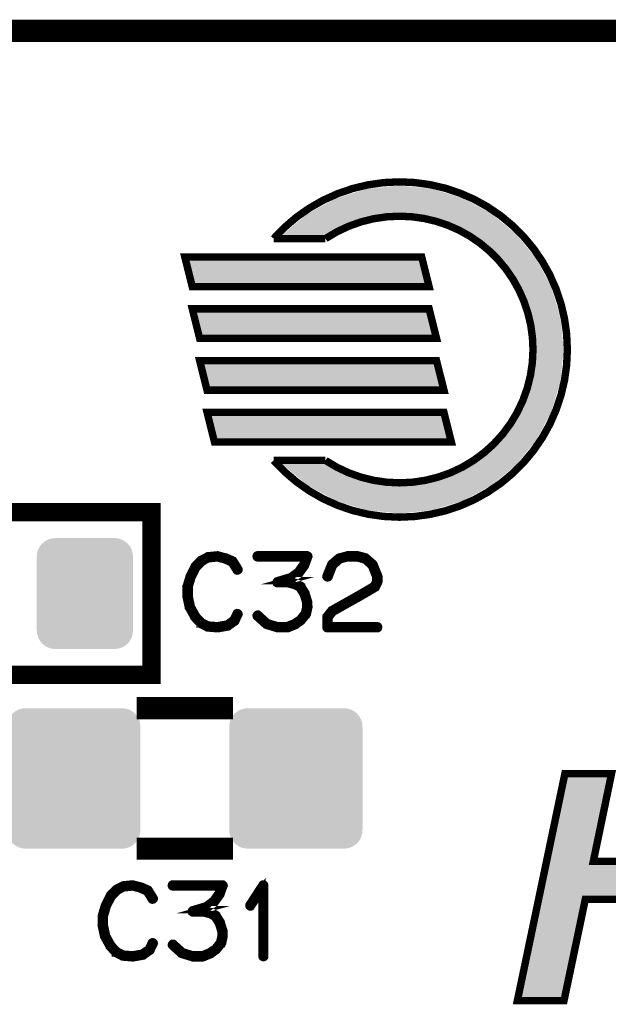
# Model space of a CAD drawing. Extents: x 0 to 130, y 0 to 74.
# Drawn here: x 42 to 50, y 61 to 74 of the extents above; entities that cross this region are included whole.
import ezdxf

# ---------------------------------------------------------------- set-up
doc = ezdxf.new("R2010")
doc.units = 0
doc.layers.get('0').update_dxf_attribs({"linetype": 'CONTINUOUS'})
for name, color, linetype in [('PLATA_GBR', 7, 'CONTINUOUS'), ('SHELLTOP_GBR', 6, 'CONTINUOUS'), ('TOPMASK_GBR', 1, 'CONTINUOUS')]:
    doc.layers.add(name, color=color, linetype=linetype)

# ---------------------------------------------------------------- blocks, each defined once
blk = doc.blocks.new('CUSTOM_19')
for points in [[(-0.607864, 0.638984), (-0.576782, 0.676858), (0.607864, 0.638984), (0.576782, 0.676858)], [(-0.576782, 0.676858), (-0.538908, 0.70794), (0.576782, 0.676858), (0.538908, 0.70794)], [(-0.538908, 0.70794), (-0.495696, 0.731036), (0.538908, 0.70794), (0.495696, 0.731036)], [(-0.495696, 0.731036), (-0.44881, 0.74526), (0.495696, 0.731036), (0.44881, 0.74526)], [(-0.44881, 0.74526), (-0.40005, 0.750062), (0.44881, 0.74526), (0.40005, 0.750062)], [(-0.649986, 0.500126), (-0.645184, 0.548886), (0.649986, 0.500126), (0.645184, 0.548886)], [(-0.645184, 0.548886), (-0.63096, 0.595772), (0.645184, 0.548886), (0.63096, 0.595772)], [(-0.63096, 0.595772), (-0.607864, 0.638984), (0.63096, 0.595772), (0.607864, 0.638984)], [(-0.649986, -0.500126), (-0.649986, 0.500126), (0.649986, -0.500126), (0.649986, 0.500126)], [(-0.645184, -0.548886), (-0.649986, -0.500126), (0.645184, -0.548886), (0.649986, -0.500126)], [(-0.63096, -0.595772), (-0.645184, -0.548886), (0.63096, -0.595772), (0.645184, -0.548886)], [(-0.607864, -0.638984), (-0.63096, -0.595772), (0.607864, -0.638984), (0.63096, -0.595772)], [(-0.576782, -0.676858), (-0.607864, -0.638984), (0.576782, -0.676858), (0.607864, -0.638984)], [(-0.538908, -0.70794), (-0.576782, -0.676858), (0.538908, -0.70794), (0.576782, -0.676858)], [(-0.495696, -0.731036), (-0.538908, -0.70794), (0.495696, -0.731036), (0.538908, -0.70794)], [(-0.44881, -0.74526), (-0.495696, -0.731036), (0.44881, -0.74526), (0.495696, -0.731036)], [(-0.40005, -0.750062), (-0.44881, -0.74526), (0.40005, -0.750062), (0.44881, -0.74526)]]:
    blk.add_solid(points)
blk = doc.blocks.new('CUSTOM_39')
for points in [[(-0.745758, 0.930934), (-0.698872, 0.945158), (0.745758, 0.930934), (0.698872, 0.945158)], [(-0.698872, 0.945158), (-0.650112, 0.94996), (0.698872, 0.945158), (0.650112, 0.94996)], [(-0.881022, 0.79567), (-0.857926, 0.838882), (0.881022, 0.79567), (0.857926, 0.838882)], [(-0.857926, 0.838882), (-0.826844, 0.876756), (0.857926, 0.838882), (0.826844, 0.876756)], [(-0.826844, 0.876756), (-0.78897, 0.907838), (0.826844, 0.876756), (0.78897, 0.907838)], [(-0.78897, 0.907838), (-0.745758, 0.930934), (0.78897, 0.907838), (0.745758, 0.930934)], [(-0.900048, 0.700024), (-0.895246, 0.748784), (0.900048, 0.700024), (0.895246, 0.748784)], [(-0.900048, -0.700024), (-0.900048, 0.700024), (0.900048, -0.700024), (0.900048, 0.700024)], [(-0.895246, 0.748784), (-0.881022, 0.79567), (0.895246, 0.748784), (0.881022, 0.79567)], [(-0.895246, -0.748784), (-0.900048, -0.700024), (0.895246, -0.748784), (0.900048, -0.700024)], [(-0.881022, -0.79567), (-0.895246, -0.748784), (0.881022, -0.79567), (0.895246, -0.748784)], [(-0.857926, -0.838882), (-0.881022, -0.79567), (0.857926, -0.838882), (0.881022, -0.79567)], [(-0.826844, -0.876756), (-0.857926, -0.838882), (0.826844, -0.876756), (0.857926, -0.838882)], [(-0.78897, -0.907838), (-0.826844, -0.876756), (0.78897, -0.907838), (0.826844, -0.876756)], [(-0.745758, -0.930934), (-0.78897, -0.907838), (0.745758, -0.930934), (0.78897, -0.907838)], [(-0.698872, -0.945158), (-0.745758, -0.930934), (0.698872, -0.945158), (0.745758, -0.930934)], [(-0.650112, -0.94996), (-0.698872, -0.945158), (0.650112, -0.94996), (0.698872, -0.945158)]]:
    blk.add_solid(points)

msp = doc.modelspace()

# ---------------------------------------------------------------- linework, layer by layer
at = {"layer": 'PLATA_GBR', "const_width": 0.299974}
msp.add_lwpolyline([(2.999994, 74.109986), (127, 74.109986)], dxfattribs=at)
at = {"layer": 'SHELLTOP_GBR', "const_width": 0.100076}
for points in [[(47.14997, 72.067166, 0.2151845), (45.449972, 71.30001)], [(49.417122, 69.799962, 0.4142167), (47.14997, 72.067166)], [(47.14997, 71.602752, 0.1480691), (46.149974, 71.299978)], [(48.952784, 69.799962, 0.4142175), (47.14997, 71.602752)], [(47.14997, 67.532808, 0.4142169), (49.417122, 69.799962)], [(47.14997, 67.997196, 0.4142132), (48.952784, 69.799962)], [(45.449998, 68.299964, 0.2151844), (47.14997, 67.532828)], [(46.149972, 68.299964, 0.1480687), (47.14997, 67.99719)]]:
    msp.add_lwpolyline(points, format="xyb", dxfattribs=at)
at = {"layer": 'SHELLTOP_GBR'}
for points, const_width in [([(45.449998, 71.299984), (46.149972, 71.299984)], 0.100076), ([(44.249976, 71.049972), (47.449994, 71.049972), (47.549968, 70.649972), (44.349974, 70.649972), (44.249976, 71.049972)], 0.100076), ([(44.349974, 70.35), (47.549968, 70.35), (47.649968, 69.949974), (44.45, 69.949974), (44.349974, 70.35)], 0.100076), ([(44.45, 69.649976), (47.649968, 69.649976), (47.749968, 69.249976), (44.549974, 69.249976), (44.45, 69.649976)], 0.100076), ([(44.549974, 68.949976), (47.749968, 68.949976), (47.849968, 68.549978), (44.649974, 68.549978), (44.549974, 68.949976)], 0.100076), ([(45.449998, 68.299964), (46.149972, 68.299964)], 0.100076), ([(40.19997, 65.39997), (43.799964, 65.39997), (43.799964, 67.599966), (40.19997, 67.599966), (40.19997, 65.39997)], 0.249936), ([(44.91101, 66.943986), (44.90598, 66.94998), (44.903008, 66.950972), (44.901992, 66.951988), (44.807962, 66.993974), (44.803974, 66.994964), (44.798996, 66.994964), (44.700978, 67.020974), (44.696964, 67.02298), (44.691986, 67.02397), (44.56298, 67.010966), (44.560998, 67.009976), (44.558966, 67.009976), (44.556984, 67.008984), (44.554978, 67.007968), (44.468974, 66.962986), (44.46397, 66.960978), (44.458966, 66.957982), (44.38297, 66.880968), (44.380962, 66.875964), (44.379008, 66.872968), (44.311976, 66.739974), (44.30997, 66.73497), (44.30898, 66.732962), (44.268974, 66.599968), (44.268974, 66.596972), (44.268974, 66.59598), (44.268008, 66.594964), (44.268008, 66.592984), (44.268008, 66.457982), (44.266992, 66.454986), (44.268008, 66.450972), (44.29798, 66.313964), (44.29798, 66.310968), (44.300978, 66.30797), (44.300978, 66.30698), (44.375984, 66.172968), (44.375984, 66.170962), (44.377992, 66.168982), (44.379008, 66.167966), (44.452972, 66.088006), (44.454978, 66.088006), (44.454978, 66.08699), (44.456984, 66.084984), (44.458966, 66.083968), (44.547968, 66.04), (44.55198, 66.035986), (44.555968, 66.03497), (44.69097, 66.023998), (44.691986, 66.023998), (44.692976, 66.023998), (44.696, 66.023998), (44.831966, 66.048002), (44.835978, 66.048966), (44.839, 66.05298), (44.930974, 66.116962), (44.934962, 66.120976), (44.937984, 66.126996), (44.97898, 66.21399), (44.980988, 66.217978), (44.982004, 66.221992), (44.979972, 66.228976), (44.975984, 66.23497), (44.969964, 66.239008), (44.962978, 66.240964), (44.955968, 66.24198), (44.95, 66.239008), (44.94497, 66.23398), (44.903008, 66.146984), (44.818986, 66.088006), (44.69097, 66.064968), (44.561964, 66.074976), (44.479972, 66.117978), (44.40898, 66.193974), (44.337986, 66.321966), (44.30898, 66.459988), (44.30898, 66.590976), (44.345988, 66.719984), (44.347968, 66.723972), (44.348984, 66.731972), (44.347004, 66.73497), (44.344972, 66.737966), (44.339968, 66.74297), (44.332982, 66.745968), (44.325972, 66.746984), (44.318986, 66.745968), (44.312968, 66.74198), (44.30997, 66.73497), (44.30898, 66.731972), (44.30997, 66.725978), (44.312968, 66.719984), (44.31797, 66.71498), (44.323, 66.711982), (44.328968, 66.709976), (44.334964, 66.710966), (44.340984, 66.713964), (44.345988, 66.719984), (44.412966, 66.850972), (44.488988, 66.927984), (44.569, 66.970986), (44.692976, 66.981984), (44.787972, 66.956966), (44.787972, 66.955974), (44.790996, 66.954984), (44.879006, 66.916986), (44.94497, 66.810966), (44.95, 66.805962), (44.955968, 66.803982), (44.963968, 66.804972), (44.97098, 66.807968), (44.976974, 66.812972), (44.980988, 66.818968), (44.982004, 66.826968), (44.97898, 66.833978), (44.91101, 66.943986)], 0.100076), ([(45.24497, 66.217978), (45.238974, 66.221992), (45.231964, 66.221992), (45.22498, 66.219984), (45.22, 66.215006), (45.215962, 66.208986), (45.212966, 66.200986), (45.213982, 66.193974), (45.216978, 66.18798), (45.342962, 66.073986), (45.347966, 66.070988), (45.349972, 66.070988), (45.492974, 66.02697), (45.496988, 66.024964), (45.499986, 66.023998), (45.635976, 66.023998), (45.642988, 66.024964), (45.744968, 66.066974), (45.747966, 66.067966), (45.749972, 66.070988), (45.825968, 66.123972), (45.825968, 66.124964), (45.828966, 66.126996), (45.830998, 66.128976), (45.831964, 66.130982), (45.898968, 66.212974), (45.899984, 66.212974), (45.900976, 66.215006), (45.901992, 66.217978), (45.904962, 66.223008), (45.924978, 66.313964), (45.924978, 66.320974), (45.924978, 66.322982), (45.92198, 66.390978), (45.920964, 66.394964), (45.919008, 66.397962), (45.885988, 66.504972), (45.885988, 66.507994), (45.882966, 66.512974), (45.825968, 66.603982), (45.825968, 66.604972), (45.822996, 66.606978), (45.820964, 66.609976), (45.758988, 66.644978), (45.754976, 66.646984), (45.75297, 66.646984), (45.75297, 66.647974), (45.649972, 66.673984), (45.641972, 66.673984), (45.635976, 66.673984), (45.692974, 66.689986), (45.698968, 66.690976), (45.702982, 66.693974), (45.801966, 66.770986), (45.803972, 66.771978), (45.804964, 66.773984), (45.80598, 66.773984), (45.879004, 66.874974), (45.880986, 66.879978), (45.881976, 66.882976), (45.922972, 66.99697), (45.924978, 67.000984), (45.923962, 67.004972), (45.922972, 67.009976), (45.919008, 67.013964), (45.915986, 67.017976), (45.912964, 67.020974), (45.908976, 67.02298), (45.904962, 67.02397), (45.229984, 67.02397), (45.222972, 67.021964), (45.217968, 67.017976), (45.213982, 67.010966), (45.212966, 67.002964), (45.213982, 66.99598), (45.217968, 66.98897), (45.222972, 66.984982), (45.229984, 66.982976), (45.874966, 66.982976), (45.845984, 66.898978), (45.776008, 66.800984), (45.679996, 66.727984), (45.49897, 66.673984), (45.492974, 66.671978), (45.487972, 66.666974), (45.485964, 66.663976), (45.482968, 66.656966), (45.482968, 66.647974), (45.485964, 66.639974), (45.491984, 66.63497), (45.495972, 66.632964), (45.499986, 66.632964), (45.641972, 66.632964), (45.739964, 66.606978), (45.79498, 66.574974), (45.848982, 66.490976), (45.880986, 66.386964), (45.884972, 66.320974), (45.864984, 66.23497), (45.801966, 66.155976), (45.728, 66.104974), (45.629982, 66.064968), (45.501966, 66.064968), (45.367982, 66.105964), (45.24497, 66.217978)], 0.100076), ([(46.157008, 66.738982), (46.155992, 66.729966), (46.158962, 66.723972), (46.163992, 66.717976), (46.169986, 66.713964), (46.176972, 66.711982), (46.184972, 66.712972), (46.191982, 66.71597), (46.195996, 66.720974), (46.257972, 66.87698), (46.345984, 66.955974), (46.445982, 66.982976), (46.57598, 66.982976), (46.681008, 66.953968), (46.76897, 66.87698), (46.82998, 66.723972), (46.82998, 66.665984), (46.800974, 66.606978), (46.572982, 66.473984), (46.570976, 66.472968), (46.230972, 66.28097), (46.228, 66.27998), (46.223986, 66.274976), (46.159978, 66.193974), (46.157972, 66.191004), (46.157008, 66.189988), (46.155992, 66.186964), (46.155992, 66.18097), (46.155992, 66.043962), (46.157972, 66.035986), (46.162976, 66.030984), (46.16798, 66.02598), (46.17598, 66.023998), (46.84997, 66.023998), (46.85797, 66.02598), (46.863, 66.029968), (46.865972, 66.036978), (46.866962, 66.043962), (46.865972, 66.051964), (46.863, 66.058974), (46.85797, 66.062988), (46.84997, 66.064968), (46.197012, 66.064968), (46.197012, 66.173984), (46.253984, 66.247976), (46.590966, 66.437968), (46.592998, 66.437968), (46.825966, 66.573984), (46.826982, 66.573984), (46.832012, 66.576982), (46.833968, 66.581986), (46.866962, 66.650972), (46.866962, 66.651962), (46.868968, 66.653968), (46.868968, 66.655976), (46.868968, 66.656966), (46.869984, 66.658972), (46.869984, 66.66098), (46.869984, 66.729966), (46.869984, 66.731972), (46.868968, 66.73497), (46.868968, 66.737966), (46.80397, 66.897986), (46.801964, 66.900984), (46.798992, 66.904972), (46.703996, 66.987978), (46.699982, 66.991966), (46.695996, 66.994964), (46.585962, 67.02397), (46.578978, 67.02397), (46.445982, 67.02397), (46.441996, 67.02298), (46.438972, 67.020974), (46.330996, 66.992982), (46.322996, 66.98897), (46.226984, 66.905962), (46.224978, 66.903982), (46.22297, 66.898978), (46.157008, 66.738982)], 0.100076), ([(44.749974, 64.949984), (44.749974, 64.949958), (43.749976, 64.949958), (43.749976, 64.949984), (44.749974, 64.949984)], 0.299974), ([(50.848006, 62.366982), (49.659972, 62.366982), (49.372012, 60.995966), (48.741964, 60.995966), (49.383976, 64.064972), (50.013996, 64.064972), (49.767998, 62.879986), (50.952984, 62.879986), (51.20198, 64.064972), (51.832002, 64.064972), (51.189966, 60.995966), (50.55997, 60.995966), (50.848006, 62.366982)], 0.100076), ([(44.749974, 63.049962), (43.749976, 63.049962), (43.749976, 63.049988), (44.749974, 63.049988), (44.749974, 63.049962)], 0.299974), ([(43.765978, 62.493982), (43.760974, 62.500002), (43.757976, 62.500968), (43.756986, 62.501984), (43.66298, 62.54397), (43.658968, 62.544986), (43.653964, 62.544986), (43.55597, 62.570996), (43.551984, 62.572976), (43.54698, 62.573966), (43.417998, 62.560962), (43.415966, 62.559972), (43.413984, 62.559972), (43.411978, 62.55898), (43.409996, 62.557964), (43.323968, 62.512982), (43.318964, 62.510974), (43.313984, 62.508004), (43.237962, 62.430964), (43.236008, 62.425986), (43.233976, 62.422964), (43.16697, 62.28997), (43.164964, 62.284992), (43.163998, 62.282984), (43.123992, 62.14999), (43.123992, 62.146968), (43.123992, 62.145976), (43.122976, 62.144986), (43.122976, 62.143006), (43.122976, 62.008004), (43.121986, 62.004982), (43.122976, 62.000968), (43.152974, 61.863986), (43.152974, 61.860964), (43.155996, 61.857966), (43.155996, 61.857), (43.230978, 61.722966), (43.230978, 61.720984), (43.232984, 61.718978), (43.233976, 61.717986), (43.307966, 61.637976), (43.309972, 61.637976), (43.309972, 61.636986), (43.311978, 61.635006), (43.313984, 61.633988), (43.403012, 61.58997), (43.406974, 61.585984), (43.410962, 61.584968), (43.545964, 61.573968), (43.54698, 61.573968), (43.54797, 61.573968), (43.550968, 61.573968), (43.686984, 61.597972), (43.690972, 61.598962), (43.693968, 61.603), (43.785968, 61.667008), (43.78998, 61.670972), (43.792978, 61.676966), (43.833974, 61.763986), (43.83598, 61.767974), (43.836972, 61.771988), (43.834964, 61.778972), (43.831002, 61.784992), (43.824982, 61.78898), (43.817972, 61.790986), (43.810986, 61.791976), (43.804968, 61.78898), (43.799964, 61.783976), (43.757976, 61.69698), (43.67398, 61.637976), (43.545964, 61.614964), (43.416982, 61.624972), (43.334966, 61.667974), (43.263972, 61.74397), (43.19298, 61.871988), (43.163998, 62.009986), (43.163998, 62.140972), (43.20098, 62.270004), (43.202988, 62.273968), (43.204004, 62.281968), (43.201972, 62.284992), (43.199964, 62.287962), (43.194986, 62.292992), (43.188, 62.295964), (43.180966, 62.29698), (43.17398, 62.295964), (43.167986, 62.291976), (43.164964, 62.284992), (43.163998, 62.281968), (43.164964, 62.275974), (43.167986, 62.270004), (43.172964, 62.264976), (43.177968, 62.262004), (43.183962, 62.259972), (43.189982, 62.260988), (43.196002, 62.263986), (43.20098, 62.270004), (43.268012, 62.400968), (43.343982, 62.47798), (43.423968, 62.520982), (43.54797, 62.532006), (43.642966, 62.506988), (43.642966, 62.505972), (43.645964, 62.50498), (43.733974, 62.466982), (43.799964, 62.360962), (43.804968, 62.355984), (43.810986, 62.353978), (43.818962, 62.354968), (43.825972, 62.357966), (43.831968, 62.362968), (43.83598, 62.368964), (43.836972, 62.376964), (43.833974, 62.383974), (43.765978, 62.493982)], 0.100076), ([(44.099988, 61.767974), (44.093968, 61.771988), (44.086984, 61.771988), (44.079972, 61.770006), (44.074968, 61.764976), (44.070982, 61.758982), (44.067984, 61.750982), (44.069, 61.74397), (44.071972, 61.738002), (44.197982, 61.623982), (44.202984, 61.620984), (44.204966, 61.620984), (44.347968, 61.576966), (44.351982, 61.574984), (44.355004, 61.573968), (44.49097, 61.573968), (44.498006, 61.574984), (44.599988, 61.616972), (44.602984, 61.617988), (44.604966, 61.620984), (44.680962, 61.673994), (44.680962, 61.67501), (44.683984, 61.676966), (44.685966, 61.678972), (44.686982, 61.68098), (44.753988, 61.76297), (44.754978, 61.76297), (44.755968, 61.764976), (44.756984, 61.767974), (44.760008, 61.772978), (44.779972, 61.863986), (44.779972, 61.870972), (44.779972, 61.873002), (44.776974, 61.940974), (44.776008, 61.945012), (44.773976, 61.947984), (44.740982, 62.054994), (44.740982, 62.057966), (44.737986, 62.062996), (44.680962, 62.153978), (44.680962, 62.154968), (44.677964, 62.156976), (44.675984, 62.159972), (44.613982, 62.194974), (44.60997, 62.19698), (44.607988, 62.19698), (44.607988, 62.197996), (44.504992, 62.22398), (44.49699, 62.22398), (44.49097, 62.22398), (44.547968, 62.239982), (44.553962, 62.240972), (44.557976, 62.24397), (44.65701, 62.320982), (44.658966, 62.321974), (44.659982, 62.32398), (44.660972, 62.32398), (44.733972, 62.42497), (44.736004, 62.429974), (44.73697, 62.432972), (44.777964, 62.546992), (44.779972, 62.55098), (44.77898, 62.554992), (44.777964, 62.559972), (44.773976, 62.56401), (44.77098, 62.567972), (44.768008, 62.570996), (44.76397, 62.572976), (44.760008, 62.573966), (44.085002, 62.573966), (44.077966, 62.57201), (44.072962, 62.567972), (44.069, 62.560962), (44.067984, 62.552986), (44.069, 62.545976), (44.072962, 62.538992), (44.077966, 62.534978), (44.085002, 62.532972), (44.729984, 62.532972), (44.700978, 62.448974), (44.630976, 62.35098), (44.534964, 62.278006), (44.353988, 62.22398), (44.347968, 62.222), (44.342964, 62.21697), (44.340984, 62.213998), (44.337986, 62.206962), (44.337986, 62.197996), (44.340984, 62.189994), (44.347004, 62.184966), (44.350966, 62.18301), (44.355004, 62.18301), (44.49699, 62.18301), (44.594984, 62.156976), (44.649974, 62.124972), (44.704, 62.040974), (44.736004, 61.937012), (44.739966, 61.870972), (44.720002, 61.784992), (44.65701, 61.705998), (44.582968, 61.65497), (44.484976, 61.614964), (44.356986, 61.614964), (44.222974, 61.655986), (44.099988, 61.767974)], 0.100076), ([(45.292976, 61.593984), (45.293966, 61.587), (45.298996, 61.58098), (45.304964, 61.577982), (45.309968, 61.576966), (45.316978, 61.577982), (45.322998, 61.58098), (45.327976, 61.587), (45.328968, 61.593984), (45.328968, 62.553976), (45.327976, 62.560962), (45.32498, 62.565966), (45.319976, 62.568964), (45.312964, 62.56998), (45.308012, 62.57201), (45.303974, 62.57201), (45.300012, 62.56998), (45.295972, 62.565966), (45.117004, 62.290986), (45.114972, 62.283976), (45.114972, 62.278006), (45.11797, 62.271986), (45.122972, 62.265966), (45.128968, 62.262004), (45.134988, 62.260988), (45.137984, 62.260988), (45.141008, 62.262004), (45.145986, 62.266982), (45.292976, 62.492), (45.292976, 61.593984)], 0.100076)]:
    msp.add_lwpolyline(points, dxfattribs=dict(at, const_width=const_width))
for points in [[(46.305522, 71.848348), (46.711298, 71.973306), (47.998422, 71.848348), (47.586542, 71.973306)], [(46.711298, 71.973306), (46.72359, 71.974534), (47.586542, 71.973306), (47.582494, 71.974534)], [(46.72359, 71.974534), (47.149966, 72.017126), (47.582494, 71.974534), (47.149966, 72.017126)], [(45.939052, 71.652788), (46.289994, 71.843566), (48.364312, 71.652788), (48.00737, 71.843566)], [(46.289994, 71.843566), (46.305522, 71.848348), (48.00737, 71.843566), (47.998422, 71.848348)], [(45.885112, 71.6183), (45.9027, 71.633026), (46.794148, 71.6183), (46.946092, 71.633026)], [(45.9027, 71.633026), (45.939052, 71.652788), (46.946092, 71.633026), (47.15, 71.652788)], [(47.23253, 71.643488), (47.15, 71.652788), (48.381712, 71.643488), (48.364312, 71.652788)], [(47.562304, 71.606326), (47.23253, 71.643488), (48.426992, 71.606326), (48.381712, 71.643488)], [(45.564714, 71.350028), (45.76308, 71.516122), (46.134966, 71.350028), (46.451572, 71.516122)], [(45.76308, 71.516122), (45.885112, 71.6183), (46.451572, 71.516122), (46.794148, 71.6183)], [(47.95391, 71.469294), (47.562304, 71.606326), (48.593952, 71.469294), (48.426992, 71.606326)], [(48.11555, 71.367724), (47.95391, 71.469294), (48.717704, 71.367724), (48.593952, 71.469294)], [(48.305224, 71.248538), (48.11555, 71.367724), (48.815518, 71.248538), (48.717704, 71.367724)], [(45.564712, 71.350026), (45.564714, 71.350028), (45.564712, 71.350026), (46.134966, 71.350028)], [(48.521994, 71.031766), (48.305224, 71.248538), (48.993418, 71.031766), (48.815518, 71.248538)], [(44.38904, 70.700014), (44.31406, 70.999932), (47.485884, 70.700014), (47.410928, 70.999932)], [(48.598584, 70.955174), (48.521994, 71.031766), (49.034362, 70.955174), (48.993418, 71.031766)], [(48.791314, 70.648462), (48.598584, 70.955174), (49.198318, 70.648462), (49.034362, 70.955174)], [(48.819344, 70.603852), (48.791314, 70.648462), (49.211852, 70.603852), (49.198318, 70.648462)], [(48.949266, 70.232546), (48.819344, 70.603852), (49.324482, 70.232546), (49.211852, 70.603852)], [(44.489066, 70.000014), (44.41406, 70.299958), (47.585884, 70.000014), (47.510904, 70.299958)], [(48.956368, 70.212244), (48.949266, 70.232546), (49.326482, 70.212244), (49.324482, 70.232546)], [(49.002822, 69.799988), (48.956368, 70.212244), (49.367084, 69.799988), (49.326482, 70.212244)], [(48.956358, 69.3877), (49.002824, 69.799962), (49.326492, 69.3877), (49.36708, 69.799962)], [(49.002824, 69.799962), (49.002822, 69.799988), (49.36708, 69.799962), (49.367084, 69.799988)], [(44.58904, 69.300016), (44.514084, 69.599934), (47.685884, 69.300016), (47.610904, 69.599934)], [(48.819378, 68.996174), (48.94933, 69.367616), (49.211896, 68.996174), (49.324516, 69.367616)], [(48.94933, 69.367616), (48.956358, 69.3877), (49.324516, 69.367616), (49.326492, 69.3877)], [(48.791522, 68.951834), (48.819378, 68.996174), (49.198454, 68.951834), (49.211896, 68.996174)], [(44.68904, 68.600018), (44.614058, 68.899936), (47.785884, 68.600018), (47.710902, 68.899936)], [(48.598696, 68.644884), (48.791522, 68.951834), (49.034474, 68.644884), (49.198454, 68.951834)], [(48.305384, 68.351526), (48.522464, 68.568642), (48.815666, 68.351526), (48.993746, 68.568642)], [(48.522464, 68.568642), (48.598696, 68.644884), (48.993746, 68.568642), (49.034474, 68.644884)], [(48.11635, 68.23271), (48.305384, 68.351526), (48.718214, 68.23271), (48.815666, 68.351526)], [(45.564764, 68.24992), (46.13492, 68.249928), (46.134936, 68.24992), (46.13492, 68.249928)], [(45.763144, 68.083834), (45.564764, 68.24992), (46.451524, 68.083834), (46.134936, 68.24992)], [(47.954156, 68.130762), (48.11635, 68.23271), (48.594066, 68.130762), (48.718214, 68.23271)], [(45.885186, 67.981658), (45.763144, 68.083834), (46.794104, 67.981658), (46.451524, 68.083834)], [(47.562634, 67.99369), (47.954156, 68.130762), (48.427146, 67.99369), (48.594066, 68.130762)], [(45.902774, 67.966932), (45.885186, 67.981658), (46.946016, 67.966932), (46.794104, 67.981658)], [(45.939152, 67.94716), (45.902774, 67.966932), (47.149978, 67.94716), (46.946016, 67.966932)], [(46.290068, 67.756424), (45.939152, 67.94716), (48.007642, 67.756424), (48.364082, 67.94716)], [(47.150426, 67.94716), (47.237544, 67.956994), (48.364082, 67.94716), (48.38246, 67.956994)], [(47.237544, 67.956994), (47.562634, 67.99369), (48.38246, 67.956994), (48.427146, 67.99369)], [(46.30439, 67.752014), (46.290068, 67.756424), (47.999402, 67.752014), (48.007642, 67.756424)], [(46.71135, 67.626686), (46.30439, 67.752014), (47.586956, 67.626686), (47.999402, 67.752014)], [(46.721202, 67.625702), (46.71135, 67.626686), (47.583718, 67.625702), (47.586956, 67.626686)], [(47.149986, 67.582872), (46.721202, 67.625702), (47.15162, 67.582872), (47.583718, 67.625702)], [(47.151358, 67.582846), (47.149986, 67.582872), (47.151358, 67.582846), (47.15162, 67.582872)], [(49.18935, 62.890172), (49.424644, 64.014934), (49.719008, 62.890172), (49.9525, 64.014934)], [(49.176754, 62.82996), (49.180608, 62.848384), (49.767984, 62.82996), (49.72925, 62.848384)], [(49.180608, 62.848384), (49.180628, 62.848474), (49.72925, 62.848384), (49.729172, 62.848474)], [(49.180628, 62.848474), (49.18935, 62.890172), (49.729172, 62.848474), (49.719008, 62.890172)], [(49.09037, 62.41702), (49.176752, 62.829948), (51.43612, 62.41702), (51.522506, 62.829948)], [(49.176752, 62.829948), (49.176754, 62.82996), (49.768034, 62.829948), (49.767984, 62.82996)], [(48.803564, 61.046004), (49.082046, 62.377224), (49.331394, 61.046004), (49.610992, 62.377224)], [(49.082046, 62.377224), (49.082062, 62.377302), (49.610992, 62.377224), (49.611038, 62.377302)], [(49.082062, 62.377302), (49.090366, 62.416996), (49.611038, 62.377302), (49.659942, 62.416996)], [(49.090366, 62.416996), (49.09037, 62.41702), (49.659942, 62.416996), (49.660018, 62.41702)]]:
    msp.add_solid(points, dxfattribs=at)

# ---------------------------------------------------------------- block references
at = {"layer": 'TOPMASK_GBR'}
for name, p in [('CUSTOM_19', (42.899964, 66.499994)), ('CUSTOM_39', (42.749978, 64)), ('CUSTOM_39', (45.749972, 64))]:
    msp.add_blockref(name, p, dxfattribs=at)

doc.saveas('drawing.dxf')
